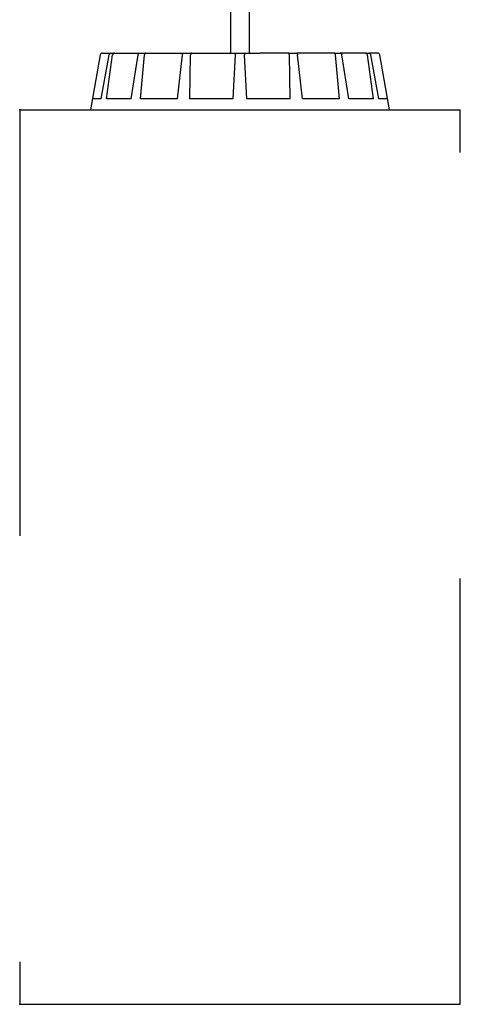
# Model space of a CAD drawing. Units: inches. Extents: x -0.43 to 1.86, y 1.55 to 2.9.
# Drawn here: x 0.98 to 1.08, y 1.82 to 2.05 of the extents above; entities that cross this region are included whole.
import ezdxf

# ---------------------------------------------------------------- set-up
doc = ezdxf.new("R2010")
doc.units = ezdxf.units.IN
doc.header["$LTSCALE"] = 0.025
doc.header["$MEASUREMENT"] = 0
doc.linetypes.add('HIDDEN', pattern=[0.375, 0.25, -0.125])

msp = doc.modelspace()

# ---------------------------------------------------------------- linework, layer by layer
for p, q in [((1.025567043647517, 2.554080216007625), (1.025567043647517, 2.039324101808231)), ((1.030074360696264, 2.039324101808231), (1.030074360696264, 2.554080216007625)), ((0.9952507956565715, 2.02856805114012), (0.9971231252885282, 2.038900844864366)), ((0.9955132781572293, 2.039324101808231), (0.9955293708661543, 2.039324101808231)), ((0.9955293708661543, 2.039324101808231), (0.9975972171803635, 2.039324101808231)), ((0.9964626048781358, 2.02856805114012), (0.9979204757024438, 2.038900844864366)), ((0.9975972171803635, 2.039324101808231), (0.9983775876302381, 2.039324101808231)), ((0.9983775876302381, 2.039324101808231), (1.004266313193031, 2.039324101808231)), ((1.002236947037808, 2.02856805114012), (1.00389427281224, 2.038900844864366)), ((1.004266313193031, 2.039324101808231), (1.005708251586758, 2.039324101808231)), ((1.004476081291334, 2.02856805114012), (1.005367579967494, 2.038900844864366)), ((1.005708251586758, 2.039324101808231), (1.014521353793927, 2.039324101808231)), ((1.013117993825076, 2.02856805114012), (1.014308001375763, 2.038900844864366)), ((1.014521353793927, 2.039324101808231), (1.016405336043077, 2.039324101808231)), ((1.016043563970689, 2.02856805114012), (1.016232970995131, 2.038900844864366)), ((1.016405336043077, 2.039324101808231), (1.023163095554911, 2.039324101808231)), ((1.023163095554911, 2.039324101808231), (1.026801097929007, 2.039324101808231)), ((1.026237394701491, 2.02856805114012), (1.026778916074083, 2.038900844864366)), ((1.026801097929007, 2.039324101808231), (1.028840306414775, 2.039324101808231)), ((1.028840306414775, 2.039324101808231), (1.03247830878887, 2.039324101808231)), ((1.02940400964229, 2.02856805114012), (1.028862488269699, 2.038900844864366)), ((1.039236068300705, 2.039324101808231), (1.03247830878887, 2.039324101808231)), ((1.039236068300705, 2.039324101808231), (1.041120050549854, 2.039324101808231)), ((1.039597840373093, 2.02856805114012), (1.039408433348651, 2.038900844864366)), ((1.049933152757023, 2.039324101808231), (1.041120050549854, 2.039324101808231)), ((1.042523410518705, 2.02856805114012), (1.041333402968018, 2.038900844864366)), ((1.049933152757023, 2.039324101808231), (1.05137509115075, 2.039324101808231)), ((1.051165323052448, 2.02856805114012), (1.050273824376287, 2.038900844864366)), ((1.057263816713544, 2.039324101808231), (1.05137509115075, 2.039324101808231)), ((1.053404457305973, 2.02856805114012), (1.051747131531542, 2.038900844864366)), ((1.057263816713544, 2.039324101808231), (1.058044187163418, 2.039324101808231)), ((1.059178799465646, 2.02856805114012), (1.057720928641338, 2.038900844864366)), ((1.060112033477627, 2.039324101808231), (1.058044187163418, 2.039324101808231)), ((1.06039060868721, 2.02856805114012), (1.058518279055254, 2.038900844864366)), ((1.060112033477627, 2.039324101808231), (1.060128126186552, 2.039324101808231)), ((0.9952507956565715, 2.02856805114012), (0.9931869162919758, 2.02856805114012)), ((1.002236947037808, 2.02856805114012), (0.9964626048781358, 2.02856805114012)), ((1.013117993825076, 2.02856805114012), (1.004476081291334, 2.02856805114012)), ((1.026237394701491, 2.02856805114012), (1.016043563970689, 2.02856805114012)), ((1.039597840373093, 2.02856805114012), (1.02940400964229, 2.02856805114012)), ((1.051165323052448, 2.02856805114012), (1.042523410518705, 2.02856805114012)), ((1.059178799465646, 2.02856805114012), (1.053404457305973, 2.02856805114012)), ((1.062454494430405, 2.02856805114012), (1.06039060868721, 2.02856805114012))]:
    msp.add_line(p, q)
at = {"linetype": 'Continuous'}
for p, q in [((0.9950088631292504, 2.038900844864366), (0.9927353377225758, 2.026007016914283)), ((1.062906074580772, 2.026007016914283), (1.060632541214531, 2.038900844864366))]:
    msp.add_line(p, q, dxfattribs=at)
at = {"linetype": 'HIDDEN'}
for p, q in [((0.9760889930535943, 2.026007016914283), (1.027820702171891, 2.026007016914283)), ((0.9760889930535943, 2.026007016914283), (0.9760889930535943, 1.81600703401064)), ((1.027820702171891, 2.026007016914283), (1.079552411290188, 2.026007016914283)), ((1.079552411290188, 1.81600703401064), (1.079552411290188, 2.026007016914283)), ((0.9760889930535943, 1.81600703401064), (1.027820702171891, 1.81600703401064)), ((1.027820702171891, 1.81600703401064), (1.079552411290188, 1.81600703401064))]:
    msp.add_line(p, q, dxfattribs=at)
for centre, radius, start, end in [((0.9955132783602241, 2.038811924759569), 0.0005121951219513, 90, 169.9999999999818), ((1.06012812598356, 2.038811924759569), 0.0005121951219514, 10.00000000001388, 90)]:
    msp.add_arc(centre, radius, start, end)
for points, knots in [([(0.9971231252885282, 2.038900844864366), (0.9971385309142302, 2.038956541017988), (0.9971693386703262, 2.039067920688586), (0.9972767714134767, 2.039203610839628), (0.9974152157890224, 2.039295539847759), (0.99752912346157, 2.03932311630944), (0.997589606042868, 2.039323991654661), (0.9975972171803635, 2.039324101808231)], [0, 0, 0, 0, 0.2415328392875531, 0.4830108783742251, 0.7242447812063608, 0.9652989201046522, 1, 1, 1, 1]), ([(0.9983775876302381, 2.039324101808231), (0.9983245629398187, 2.039318472458121), (0.9982185077071775, 2.039307213136619), (0.9980787995119391, 2.039219110091721), (0.9979741181598805, 2.03908956539891), (0.9979318254740095, 2.038973469790442), (0.997921762724187, 2.038909080259963), (0.9979204757024438, 2.038900844864366)], [0, 0, 0, 0, 0.2411757326516954, 0.4823780814738813, 0.7234309736473089, 0.96462693039746, 1, 1, 1, 1]), ([(1.00389427281224, 2.038900844864366), (1.00390727137075, 2.038956541170449), (1.003933265669469, 2.039067921706735), (1.004018441736436, 2.039203609681859), (1.004126394238726, 2.039295540378218), (1.004214173520798, 2.039323116240467), (1.004260485434315, 2.039323991649289), (1.004266313193031, 2.039324101808231)], [0, 0, 0, 0, 0.2415324748140898, 0.4830125814642543, 0.7242451149123966, 0.9652997940763475, 1, 1, 1, 1]), ([(1.005708251586758, 2.039324101808231), (1.005667790646876, 2.039318472536513), (1.005586864468476, 2.039307213395028), (1.005481848447282, 2.039219109318545), (1.005404537082723, 2.039089566569956), (1.005374700002926, 2.038973468650243), (1.005368387364479, 2.038909080248317), (1.005367579967494, 2.038900844864366)], [0, 0, 0, 0, 0.2411757962271169, 0.4823772153498345, 0.7234311826874127, 0.9646263871933293, 1, 1, 1, 1]), ([(1.014308001375763, 2.038900844864366), (1.014316615665047, 2.038956541162936), (1.014333842368929, 2.03906792163913), (1.014383786535828, 2.039203609639395), (1.01444482032717, 2.039295540527912), (1.014493101143366, 2.039323116266991), (1.014518195902513, 2.039323991651051), (1.014521353793927, 2.039324101808231)], [0, 0, 0, 0, 0.2415323464855987, 0.4830121293880016, 0.7242441955233232, 0.9652992530104163, 1, 1, 1, 1]), ([(1.016405336043077, 2.039324101808231), (1.016383598809629, 2.039318472515157), (1.016340122125016, 2.039307213354689), (1.016285785331977, 2.0392191103983), (1.016247621682895, 2.039089565366389), (1.016234761301797, 2.038973468625612), (1.016233174012227, 2.0389090802497), (1.016232970995131, 2.038900844864366)], [0, 0, 0, 0, 0.2411774609694173, 0.4823795277488245, 0.7234308426230338, 0.9646263234747731, 1, 1, 1, 1]), ([(1.026778916074083, 2.038900844864366), (1.026781834067143, 2.038956540907759), (1.026787669366547, 2.039067919887227), (1.026794781674031, 2.039203611296544), (1.026799600276801, 2.039295540040252), (1.026801038483035, 2.03932311626619), (1.026801091284569, 2.039323991651473), (1.026801097929007, 2.039324101808231)], [0, 0, 0, 0, 0.2415334491692007, 0.4830100567896717, 0.7242437998824232, 0.9652993815844995, 1, 1, 1, 1]), ([(1.028840306414775, 2.039324101808231), (1.028840602139933, 2.039318472380152), (1.028841193625911, 2.03930721284496), (1.028845808105711, 2.0392191100623), (1.028852599650528, 2.039089566390462), (1.028858681932695, 2.038973469134482), (1.028862056641755, 2.038909080252961), (1.028862488269699, 2.038900844864366)], [0, 0, 0, 0, 0.2411745781005921, 0.482378246502363, 0.7234319597035771, 0.9646267300870419, 1, 1, 1, 1]), ([(1.039408433348651, 2.038900844864366), (1.039405211070755, 2.038956541017988), (1.039398767246048, 2.039067920688586), (1.039361963152853, 2.039203610839628), (1.039309835619474, 2.039295539847759), (1.039264206238669, 2.03932311630944), (1.039239213403053, 2.039323991654661), (1.039236068300705, 2.039324101808231)], [0, 0, 0, 0, 0.2415328392875531, 0.4830108783742251, 0.7242447812063608, 0.9652989201046522, 1, 1, 1, 1]), ([(1.041120050549854, 2.039324101808231), (1.04114233429787, 2.039318472458121), (1.041186904253133, 2.039307213136619), (1.041249769117491, 2.039219110091721), (1.041300480588841, 2.03908956539891), (1.041324579198283, 2.038973469790442), (1.041332402385458, 2.038909080259963), (1.041333402968018, 2.038900844864366)], [0, 0, 0, 0, 0.2411757326516954, 0.4823780814738813, 0.7234309736473089, 0.96462693039746, 1, 1, 1, 1]), ([(1.050273824376287, 2.038900844864366), (1.050264951528712, 2.038956541170449), (1.050247207757345, 2.039067921706735), (1.050172094909234, 2.039203609681859), (1.050070951635709, 2.039295540378218), (1.049985209376944, 2.039323116240467), (1.049938971232812, 2.039323991649289), (1.049933152757023, 2.039324101808231)], [0, 0, 0, 0, 0.2415324748140898, 0.4830125814642543, 0.7242451149123966, 0.9652997940763475, 1, 1, 1, 1]), ([(1.05137509115075, 2.039324101808231), (1.051415970310042, 2.039318472536513), (1.051497732971689, 2.039307213395028), (1.051609274484575, 2.039219109318545), (1.051696187201307, 2.039089566569956), (1.05173463596278, 2.038973468650243), (1.051745714560433, 2.038909080248317), (1.051747131531542, 2.038900844864366)], [0, 0, 0, 0, 0.2411757962271169, 0.4823772153498345, 0.7234311826874127, 0.9646263871933293, 1, 1, 1, 1]), ([(1.057720928641338, 2.038900844864366), (1.057707757382014, 2.038956541162936), (1.057681417729774, 2.03906792163913), (1.057579425647223, 2.039203609639395), (1.057444672103911, 2.039295540527912), (1.057331862828863, 2.039323116266991), (1.057271422451029, 2.039323991651051), (1.057263816713544, 2.039324101808231)], [0, 0, 0, 0, 0.2415323464855987, 0.4830121293880016, 0.7242441955233232, 0.9652992530104163, 1, 1, 1, 1]), ([(1.058044187163418, 2.039324101808231), (1.058097438802661, 2.039318472515157), (1.05820394751407, 2.039307213354689), (1.058347187943296, 2.0392191103983), (1.058457068246086, 2.039089565366389), (1.058504007740487, 2.038973468625612), (1.058516660717477, 2.0389090802497), (1.058518279055254, 2.038900844864366)], [0, 0, 0, 0, 0.2411774609694173, 0.4823795277488245, 0.7234308426230338, 0.9646263234747731, 1, 1, 1, 1])]:
    msp.add_open_spline(points, degree=3, knots=knots)
for p in [(0.9760889930535943, 2.026007016914283), (0.9760889930535943, 1.81600703401064)]:
    msp.add_point(p)

doc.saveas('drawing.dxf')
